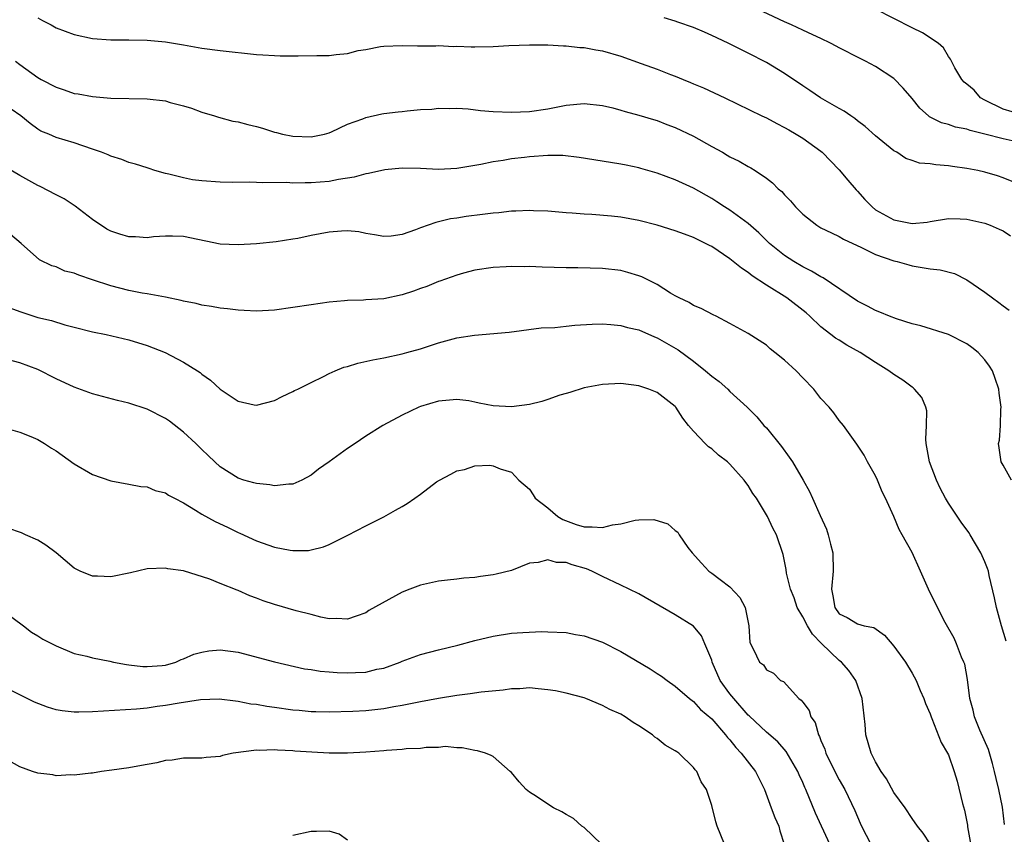
# Model space of a CAD drawing. Units: inches. Extents: x 2568000 to 2571000, y 1548000 to 1551000.
# Drawn here: x 2569123 to 2569231, y 1548158 to 1548248 of the extents above; entities that cross this region are included whole.
import ezdxf

# ---------------------------------------------------------------- set-up
doc = ezdxf.new("R2010")
doc.units = ezdxf.units.IN
doc.header["$MEASUREMENT"] = 0
doc.layers.add('LD25681548_2ft', color=135, linetype='Continuous')

msp = doc.modelspace()

# ---------------------------------------------------------------- linework, layer by layer
at = {"layer": 'LD25681548_2ft'}
for points, elevation in [([(2569233, 1548234.03), (2569231, 1548234.47), (2569229, 1548235.01), (2569227.39, 1548235.39), (2569227, 1548235.56), (2569225.76, 1548235.76), (2569225, 1548236.04), (2569224.24, 1548236.24), (2569222.91, 1548236.91), (2569222.81, 1548237), (2569221.86, 1548237.86), (2569221, 1548238.92), (2569220.04, 1548240.04), (2569219, 1548241.1), (2569217, 1548242.41), (2569215.89, 1548243), (2569215.29, 1548243.29), (2569213, 1548244.46), (2569212.66, 1548244.66), (2569212.03, 1548245), (2569211, 1548245.49), (2569210.11, 1548245.89), (2569209, 1548246.43), (2569207.75, 1548247), (2569207, 1548247.32), (2569203.39, 1548249)], 7898), ([(2569233, 1548237.14), (2569231, 1548237.74), (2569229, 1548238.74), (2569228.52, 1548239), (2569227.81, 1548239.81), (2569227, 1548240.47), (2569226.72, 1548240.72), (2569226.45, 1548241), (2569225.71, 1548242.29), (2569225.34, 1548243), (2569225.24, 1548243.24), (2569225, 1548243.53), (2569224.47, 1548244.47), (2569223.86, 1548245), (2569222.13, 1548246.13), (2569221, 1548246.66), (2569217, 1548248.74)], 7900), ([(2569125, 1548247.79), (2569125.49, 1548247.49), (2569126.45, 1548247), (2569127, 1548246.68), (2569129, 1548245.94), (2569131, 1548245.51), (2569133, 1548245.36), (2569135, 1548245.36), (2569137, 1548245.33), (2569139, 1548245.15), (2569141, 1548244.81), (2569143, 1548244.44), (2569145, 1548244.18), (2569149, 1548243.76), (2569149.71, 1548243.7), (2569151, 1548243.63), (2569151.61, 1548243.61), (2569153, 1548243.61), (2569153.6, 1548243.6), (2569155.62, 1548243.62), (2569157, 1548243.62), (2569157.74, 1548243.74), (2569159, 1548243.84), (2569160.17, 1548244.17), (2569161, 1548244.3), (2569162.64, 1548244.64), (2569163, 1548244.67), (2569165, 1548244.72), (2569166.68, 1548244.68), (2569167, 1548244.71), (2569168.69, 1548244.69), (2569169, 1548244.72), (2569170.64, 1548244.64), (2569171, 1548244.65), (2569172.58, 1548244.58), (2569173, 1548244.57), (2569175, 1548244.61), (2569176.72, 1548244.72), (2569179, 1548244.81), (2569181, 1548244.81), (2569182.71, 1548244.71), (2569183, 1548244.71), (2569184.53, 1548244.53), (2569185, 1548244.5), (2569186.27, 1548244.27), (2569187, 1548244.15), (2569189, 1548243.56), (2569191.26, 1548242.74), (2569193, 1548242.13), (2569194.46, 1548241.54), (2569195, 1548241.36), (2569195.85, 1548241), (2569196.68, 1548240.68), (2569197, 1548240.52), (2569198.09, 1548240.09), (2569200.43, 1548239), (2569204.51, 1548237), (2569205, 1548236.79), (2569206.15, 1548236.15), (2569207, 1548235.74), (2569207.46, 1548235.46), (2569208.27, 1548235), (2569209, 1548234.54), (2569211, 1548233.11), (2569211.13, 1548233), (2569213, 1548231.09), (2569213.94, 1548229.94), (2569214.87, 1548228.87), (2569215, 1548228.75), (2569215.83, 1548227.83), (2569216.62, 1548227), (2569217, 1548226.7), (2569219, 1548225.58), (2569221, 1548225.18), (2569222.67, 1548225.33), (2569223, 1548225.4), (2569225, 1548225.73), (2569226.29, 1548225.71), (2569227, 1548225.66), (2569229, 1548225.22), (2569229.59, 1548225), (2569230.57, 1548224.57), (2569231, 1548224.36), (2569231.83, 1548223.83)], 7894), ([(2569233, 1548229.39), (2569231, 1548230.19), (2569230.4, 1548230.4), (2569229, 1548230.81), (2569228.22, 1548231), (2569227, 1548231.24), (2569225.46, 1548231.46), (2569225, 1548231.52), (2569223.62, 1548231.62), (2569223, 1548231.73), (2569221.8, 1548231.8), (2569221, 1548232.12), (2569220.31, 1548232.31), (2569219.33, 1548233), (2569219, 1548233.18), (2569217, 1548234.8), (2569215.85, 1548235.85), (2569215, 1548236.45), (2569214.7, 1548236.7), (2569214.26, 1548237), (2569213.53, 1548237.53), (2569213, 1548237.82), (2569210.96, 1548239), (2569209.79, 1548239.79), (2569209, 1548240.3), (2569207, 1548241.67), (2569205, 1548242.87), (2569203, 1548243.91), (2569202.26, 1548244.26), (2569200.81, 1548245), (2569199, 1548245.85), (2569198.19, 1548246.19), (2569197, 1548246.71), (2569195.29, 1548247.29), (2569195, 1548247.41), (2569193.77, 1548247.77)], 7896), ([(2569122.54, 1548243), (2569123, 1548242.63), (2569125, 1548241.21), (2569125.36, 1548241), (2569127, 1548240.16), (2569127.88, 1548239.88), (2569129, 1548239.48), (2569129.42, 1548239.42), (2569131, 1548239.12), (2569133, 1548238.96), (2569137, 1548238.89), (2569139, 1548238.64), (2569139.52, 1548238.48), (2569141, 1548238.1), (2569141.85, 1548237.85), (2569143, 1548237.4), (2569144.38, 1548237), (2569144.85, 1548236.85), (2569146.42, 1548236.42), (2569147, 1548236.35), (2569148.04, 1548236.04), (2569149, 1548235.84), (2569149.66, 1548235.66), (2569151, 1548235.22), (2569151.19, 1548235.19), (2569151.86, 1548235), (2569153, 1548234.76), (2569155, 1548234.7), (2569156.48, 1548235), (2569157, 1548235.15), (2569157.25, 1548235.25), (2569159, 1548236.08), (2569160.69, 1548236.69), (2569161, 1548236.83), (2569162.77, 1548237.23), (2569163, 1548237.25), (2569164.55, 1548237.45), (2569165, 1548237.48), (2569165.56, 1548237.56), (2569167, 1548237.69), (2569168.27, 1548237.73), (2569169, 1548237.84), (2569170.18, 1548237.82), (2569171, 1548237.84), (2569172.24, 1548237.76), (2569173.61, 1548237.61), (2569175, 1548237.5), (2569177, 1548237.4), (2569179, 1548237.49), (2569181, 1548237.79), (2569183, 1548238.17), (2569185, 1548238.36), (2569187, 1548238.15), (2569188.13, 1548237.87), (2569189, 1548237.64), (2569189.48, 1548237.48), (2569191, 1548237.08), (2569192.59, 1548236.59), (2569193, 1548236.49), (2569194.07, 1548236.07), (2569195, 1548235.74), (2569197, 1548234.78), (2569199, 1548233.65), (2569200.19, 1548233), (2569200.7, 1548232.7), (2569201, 1548232.51), (2569202.02, 1548232.02), (2569203, 1548231.43), (2569203.29, 1548231.29), (2569203.77, 1548231), (2569205, 1548230.17), (2569205.66, 1548229.66), (2569206.31, 1548229), (2569206.69, 1548228.69), (2569207, 1548228.32), (2569207.66, 1548227.66), (2569208.19, 1548227), (2569209, 1548226.19), (2569210.53, 1548225), (2569211, 1548224.72), (2569212.15, 1548224.15), (2569213, 1548223.76), (2569213.47, 1548223.47), (2569215.46, 1548222.54), (2569217, 1548221.78), (2569219, 1548221.08), (2569219.36, 1548221), (2569220.63, 1548220.63), (2569221, 1548220.54), (2569223, 1548220.2), (2569224.08, 1548220.08), (2569225.68, 1548219.68), (2569227.01, 1548219.01), (2569229, 1548217.65), (2569229.82, 1548217), (2569230.52, 1548216.52), (2569231, 1548216.15), (2569231.68, 1548215.68)], 7892), ([(2569231.91, 1548197), (2569231, 1548198.62), (2569230.8, 1548199), (2569230.55, 1548200.55), (2569230.5, 1548201), (2569230.6, 1548201.4), (2569230.72, 1548203), (2569230.74, 1548204.74), (2569230.79, 1548205), (2569230.56, 1548206.56), (2569230.53, 1548207), (2569230.14, 1548208.14), (2569229.82, 1548209), (2569229.51, 1548209.51), (2569229, 1548210.2), (2569228.25, 1548211), (2569227.55, 1548211.55), (2569227, 1548211.97), (2569225, 1548212.99), (2569221.95, 1548213.95), (2569221, 1548214.17), (2569219.3, 1548214.7), (2569218.53, 1548215), (2569217.46, 1548215.46), (2569217, 1548215.61), (2569216.11, 1548216.11), (2569215, 1548216.65), (2569211.23, 1548219.23), (2569211, 1548219.32), (2569209.96, 1548219.96), (2569209, 1548220.42), (2569208.02, 1548221), (2569207, 1548221.68), (2569206.26, 1548222.26), (2569205.36, 1548223), (2569204.16, 1548224.16), (2569203, 1548225.17), (2569201, 1548226.63), (2569200.4, 1548227), (2569199.56, 1548227.56), (2569199, 1548227.92), (2569197, 1548229.06), (2569195, 1548229.97), (2569193, 1548230.7), (2569191.23, 1548231.23), (2569191, 1548231.29), (2569189.59, 1548231.59), (2569189, 1548231.7), (2569187.87, 1548231.87), (2569184.45, 1548232.45), (2569182.64, 1548232.64), (2569181, 1548232.65), (2569179, 1548232.52), (2569178.44, 1548232.44), (2569177, 1548232.29), (2569176.11, 1548232.11), (2569175, 1548231.96), (2569173.66, 1548231.66), (2569173, 1548231.54), (2569171, 1548231.22), (2569169, 1548231.13), (2569167, 1548231.22), (2569165, 1548231.27), (2569163.09, 1548231.09), (2569161.32, 1548230.68), (2569161, 1548230.64), (2569159.74, 1548230.26), (2569158.02, 1548230.02), (2569157, 1548229.81), (2569155, 1548229.64), (2569154.35, 1548229.65), (2569153, 1548229.61), (2569152.33, 1548229.67), (2569149.64, 1548229.64), (2569149, 1548229.7), (2569148.29, 1548229.71), (2569146.32, 1548229.68), (2569145, 1548229.71), (2569143, 1548229.86), (2569141.99, 1548229.99), (2569141, 1548230.18), (2569139.39, 1548230.61), (2569139, 1548230.67), (2569137.84, 1548231), (2569137.21, 1548231.21), (2569137, 1548231.3), (2569135.7, 1548231.7), (2569135, 1548231.89), (2569134.21, 1548232.21), (2569133, 1548232.57), (2569132.71, 1548232.71), (2569131.99, 1548233), (2569131, 1548233.35), (2569129, 1548234.03), (2569127, 1548234.64), (2569126.19, 1548235), (2569125.34, 1548235.34), (2569125, 1548235.56), (2569124.16, 1548236.16), (2569123.12, 1548237), (2569121, 1548238.49)], 7890), ([(2569231.32, 1548179.32), (2569230.82, 1548181), (2569230.26, 1548183), (2569230.07, 1548184.07), (2569229.47, 1548186.53), (2569229.39, 1548187), (2569229.3, 1548187.3), (2569229, 1548188.01), (2569228.56, 1548189), (2569227.38, 1548191), (2569227.23, 1548191.23), (2569226.39, 1548192.39), (2569225, 1548194.48), (2569224.69, 1548195), (2569224.1, 1548196.1), (2569223.67, 1548197), (2569222.91, 1548199), (2569222.55, 1548201), (2569222.52, 1548201.48), (2569222.58, 1548203), (2569222.61, 1548204.61), (2569222.52, 1548205), (2569222.07, 1548206.07), (2569221.26, 1548207), (2569221.12, 1548207.12), (2569221, 1548207.19), (2569219.97, 1548207.97), (2569219, 1548208.6), (2569218.44, 1548209), (2569217, 1548209.9), (2569215.32, 1548211), (2569213.83, 1548211.83), (2569213, 1548212.35), (2569212.59, 1548212.59), (2569212.09, 1548213), (2569211, 1548213.83), (2569209.77, 1548215), (2569209.36, 1548215.36), (2569207.25, 1548217), (2569205, 1548218.41), (2569203.44, 1548219.44), (2569203, 1548219.8), (2569202.26, 1548220.26), (2569201, 1548221.3), (2569199, 1548222.64), (2569198.75, 1548222.75), (2569198.32, 1548223), (2569197.42, 1548223.42), (2569197, 1548223.65), (2569196, 1548224), (2569195, 1548224.39), (2569193, 1548225.01), (2569191, 1548225.51), (2569189, 1548225.88), (2569188, 1548226), (2569185.82, 1548226.18), (2569185, 1548226.21), (2569183.68, 1548226.32), (2569183, 1548226.35), (2569181, 1548226.52), (2569179.42, 1548226.58), (2569179, 1548226.61), (2569177.47, 1548226.53), (2569177, 1548226.54), (2569175.63, 1548226.37), (2569175, 1548226.33), (2569173.83, 1548226.17), (2569172.05, 1548225.95), (2569171, 1548225.78), (2569170.32, 1548225.68), (2569169, 1548225.36), (2569168.69, 1548225.31), (2569167, 1548224.7), (2569166.48, 1548224.48), (2569165, 1548223.97), (2569163.8, 1548223.8), (2569163, 1548223.74), (2569161.95, 1548223.95), (2569161, 1548224.09), (2569160.25, 1548224.25), (2569159, 1548224.36), (2569158.35, 1548224.35), (2569157, 1548224.23), (2569155, 1548223.85), (2569153.54, 1548223.54), (2569153, 1548223.45), (2569151.17, 1548223.17), (2569149, 1548222.95), (2569147, 1548222.83), (2569145, 1548222.92), (2569141, 1548223.74), (2569139.78, 1548223.78), (2569139, 1548223.78), (2569137.7, 1548223.7), (2569137, 1548223.61), (2569135.7, 1548223.7), (2569135, 1548223.71), (2569134.01, 1548224.01), (2569133, 1548224.35), (2569132.57, 1548224.57), (2569131, 1548225.63), (2569129.1, 1548227.1), (2569127.89, 1548227.89), (2569127, 1548228.32), (2569125.26, 1548229.26), (2569125, 1548229.37), (2569123, 1548230.47), (2569121.41, 1548231.41)], 7888), ([(2569231.15, 1548159.15), (2569230.94, 1548161.06), (2569230.54, 1548163), (2569230.23, 1548164.23), (2569230.07, 1548165), (2569229.85, 1548165.85), (2569229.4, 1548167.4), (2569228.46, 1548169.54), (2569227.86, 1548171), (2569227.71, 1548171.71), (2569227.34, 1548173), (2569227.09, 1548175.09), (2569226.78, 1548176.78), (2569226.7, 1548177), (2569226.44, 1548177.56), (2569225.88, 1548179), (2569225.62, 1548179.62), (2569224.65, 1548181.35), (2569223.79, 1548183), (2569222.82, 1548185), (2569221.94, 1548187), (2569221, 1548189.06), (2569219.92, 1548191), (2569219.57, 1548191.57), (2569219, 1548192.98), (2569218.08, 1548195), (2569217.72, 1548195.72), (2569217.21, 1548197), (2569217, 1548197.45), (2569216.09, 1548199), (2569215.74, 1548199.74), (2569214.94, 1548200.94), (2569214.56, 1548201.44), (2569213.47, 1548203), (2569213, 1548203.54), (2569212.4, 1548204.4), (2569211.89, 1548205), (2569211, 1548205.95), (2569210.22, 1548207), (2569209, 1548208.22), (2569208.27, 1548209), (2569207, 1548210.17), (2569205.93, 1548211), (2569205.42, 1548211.42), (2569205, 1548211.83), (2569203, 1548213.09), (2569201, 1548214.21), (2569199.48, 1548215), (2569199.15, 1548215.15), (2569197.85, 1548215.85), (2569197, 1548216.17), (2569196.52, 1548216.52), (2569195.41, 1548217), (2569195, 1548217.23), (2569194.46, 1548217.54), (2569193, 1548218.48), (2569191.32, 1548219.32), (2569191, 1548219.44), (2569189.8, 1548219.8), (2569189, 1548220.02), (2569187, 1548220.25), (2569184.31, 1548220.31), (2569183, 1548220.33), (2569180.39, 1548220.39), (2569179, 1548220.45), (2569178.43, 1548220.43), (2569177, 1548220.46), (2569176.41, 1548220.41), (2569175, 1548220.35), (2569173, 1548220.06), (2569171.73, 1548219.73), (2569171, 1548219.52), (2569169.15, 1548218.85), (2569169, 1548218.81), (2569167.72, 1548218.28), (2569167, 1548218.04), (2569166.26, 1548217.74), (2569165, 1548217.34), (2569163, 1548216.92), (2569161, 1548216.8), (2569160.77, 1548216.77), (2569159, 1548216.73), (2569158.68, 1548216.68), (2569157, 1548216.53), (2569155, 1548216.26), (2569151, 1548215.65), (2569149, 1548215.55), (2569147.64, 1548215.64), (2569147, 1548215.67), (2569145.82, 1548215.82), (2569145, 1548215.89), (2569144.06, 1548216.06), (2569143, 1548216.21), (2569142.38, 1548216.38), (2569141, 1548216.64), (2569140.73, 1548216.73), (2569139, 1548217.09), (2569137, 1548217.46), (2569136.46, 1548217.54), (2569135, 1548217.83), (2569133, 1548218.33), (2569131, 1548219.01), (2569129.49, 1548219.49), (2569129, 1548219.72), (2569127.95, 1548219.95), (2569127, 1548220.41), (2569126.52, 1548220.52), (2569125.18, 1548221.18), (2569123.15, 1548223), (2569121.98, 1548223.98)], 7886), ([(2569121.92, 1548215.92), (2569123, 1548215.51), (2569125, 1548214.86), (2569126.51, 1548214.51), (2569127.95, 1548214.05), (2569129, 1548213.8), (2569131, 1548213.3), (2569132.48, 1548213), (2569135, 1548212.42), (2569137, 1548211.79), (2569138.98, 1548211), (2569141, 1548209.96), (2569142.52, 1548209), (2569142.81, 1548208.81), (2569143, 1548208.64), (2569143.96, 1548207.96), (2569145, 1548206.97), (2569147, 1548205.66), (2569148.75, 1548205.25), (2569149, 1548205.21), (2569151, 1548205.73), (2569151.83, 1548206.17), (2569153, 1548206.72), (2569153.18, 1548206.82), (2569153.53, 1548207), (2569155, 1548207.73), (2569156.37, 1548208.37), (2569157, 1548208.7), (2569157.66, 1548209), (2569158.61, 1548209.39), (2569159, 1548209.49), (2569160.15, 1548209.85), (2569161.78, 1548210.22), (2569163, 1548210.44), (2569165, 1548210.87), (2569165.52, 1548211), (2569167, 1548211.41), (2569169, 1548212.06), (2569171, 1548212.62), (2569172.93, 1548212.93), (2569176.75, 1548213.25), (2569180.28, 1548213.72), (2569181.76, 1548213.76), (2569183, 1548213.9), (2569183.97, 1548214.03), (2569185.86, 1548214.14), (2569187, 1548214.16), (2569187.91, 1548214.09), (2569189, 1548213.97), (2569189.76, 1548213.76), (2569191, 1548213.49), (2569192.73, 1548212.73), (2569193, 1548212.64), (2569194.03, 1548212.03), (2569195.32, 1548211.32), (2569197, 1548210.06), (2569198.33, 1548209), (2569199, 1548208.4), (2569199.82, 1548207.82), (2569200.76, 1548207), (2569201, 1548206.74), (2569202.9, 1548205), (2569203.95, 1548203.95), (2569204.74, 1548203), (2569205, 1548202.72), (2569206.68, 1548200.68), (2569207.52, 1548199.52), (2569207.86, 1548199), (2569209.04, 1548197), (2569209.75, 1548195.75), (2569210.06, 1548195), (2569210.91, 1548193.09), (2569211.61, 1548191.61), (2569211.8, 1548191), (2569212.05, 1548189.95), (2569212.31, 1548189), (2569212.34, 1548187), (2569212.16, 1548185), (2569212.3, 1548184.3), (2569212.51, 1548183), (2569213, 1548182.3), (2569213.89, 1548181.89), (2569215, 1548181.2), (2569215.73, 1548181), (2569216.8, 1548180.8), (2569217.98, 1548179.98), (2569219, 1548178.77), (2569220.27, 1548177), (2569221, 1548175.79), (2569221.44, 1548175), (2569221.89, 1548173.89), (2569222.29, 1548173), (2569222.46, 1548172.46), (2569223, 1548171.33), (2569223.11, 1548171), (2569223.19, 1548170.81), (2569224.19, 1548168.19), (2569224.91, 1548167), (2569225, 1548166.81), (2569225.63, 1548165), (2569225.94, 1548163.94), (2569226.53, 1548161.47), (2569226.75, 1548160.75), (2569227.09, 1548159.09), (2569227.1, 1548158.9), (2569227.67, 1548155.67)], 7884), ([(2569223, 1548157.04), (2569222.23, 1548158.23), (2569221.61, 1548159), (2569221, 1548159.84), (2569220.23, 1548161), (2569219, 1548162.69), (2569218.18, 1548164.18), (2569217.62, 1548165), (2569217, 1548166.05), (2569216.52, 1548167), (2569215.94, 1548169), (2569215.84, 1548170.16), (2569215.51, 1548173), (2569214.81, 1548175), (2569214.07, 1548176.07), (2569213.25, 1548177), (2569213, 1548177.19), (2569211.04, 1548179.04), (2569210.07, 1548180.07), (2569209.5, 1548181), (2569209, 1548181.96), (2569208.37, 1548183), (2569208.05, 1548184.05), (2569207.66, 1548185), (2569207.21, 1548186.79), (2569207.17, 1548187.17), (2569206.84, 1548188.84), (2569206.13, 1548191), (2569205.72, 1548191.72), (2569205.14, 1548193), (2569203.9, 1548195), (2569203.53, 1548195.53), (2569203, 1548196.39), (2569202.73, 1548196.73), (2569202.56, 1548197), (2569201, 1548198.75), (2569200.72, 1548199), (2569199.74, 1548199.74), (2569199, 1548200.42), (2569198.65, 1548200.65), (2569198.27, 1548201), (2569197, 1548202.36), (2569196.46, 1548203), (2569195.81, 1548203.81), (2569195.07, 1548205), (2569195, 1548205.07), (2569193, 1548206.61), (2569192.1, 1548207), (2569191, 1548207.36), (2569189, 1548207.59), (2569187, 1548207.51), (2569185, 1548207.14), (2569183.4, 1548206.6), (2569183, 1548206.52), (2569182.31, 1548206.31), (2569181, 1548205.84), (2569180.36, 1548205.64), (2569179, 1548205.3), (2569177, 1548205.05), (2569175, 1548205.17), (2569173.45, 1548205.45), (2569173, 1548205.57), (2569172.31, 1548205.69), (2569171, 1548205.84), (2569170.22, 1548205.78), (2569169, 1548205.66), (2569167, 1548205.07), (2569166.82, 1548205), (2569165, 1548204.12), (2569162.89, 1548203), (2569161, 1548201.81), (2569159.83, 1548201), (2569159, 1548200.45), (2569157, 1548199), (2569155.82, 1548198.18), (2569155, 1548197.55), (2569153.98, 1548197), (2569153, 1548196.55), (2569152.54, 1548196.54), (2569151, 1548196.35), (2569150.47, 1548196.47), (2569149, 1548196.62), (2569148.71, 1548196.71), (2569147.61, 1548197), (2569147, 1548197.2), (2569145, 1548198.47), (2569144.42, 1548199), (2569143.7, 1548199.7), (2569143, 1548200.35), (2569142.36, 1548201), (2569141, 1548202.25), (2569139.47, 1548203.47), (2569139, 1548203.78), (2569137, 1548204.79), (2569135, 1548205.43), (2569133.73, 1548205.73), (2569131, 1548206.47), (2569129, 1548207.19), (2569127, 1548208.13), (2569125, 1548209.15), (2569123, 1548209.89), (2569121.78, 1548210.22)], 7882), ([(2569121.24, 1548202.76), (2569123, 1548202.27), (2569124.21, 1548201.79), (2569125, 1548201.44), (2569125.74, 1548201), (2569126.49, 1548200.49), (2569127, 1548200.2), (2569129, 1548198.78), (2569131, 1548197.6), (2569133, 1548196.9), (2569135, 1548196.54), (2569136.29, 1548196.29), (2569137, 1548196.24), (2569137.86, 1548195.86), (2569139, 1548195.61), (2569139.35, 1548195.35), (2569139.99, 1548195), (2569141, 1548194.49), (2569142.29, 1548193.71), (2569143, 1548193.25), (2569144.45, 1548192.45), (2569145.83, 1548191.83), (2569147, 1548191.25), (2569147.18, 1548191.18), (2569149, 1548190.33), (2569151, 1548189.62), (2569152.71, 1548189.29), (2569153, 1548189.25), (2569154.72, 1548189.28), (2569155, 1548189.32), (2569156.35, 1548189.65), (2569157, 1548189.91), (2569159.05, 1548190.95), (2569161, 1548191.99), (2569163, 1548192.96), (2569164.29, 1548193.71), (2569165, 1548194.09), (2569165.57, 1548194.43), (2569166.39, 1548195), (2569167, 1548195.44), (2569168.79, 1548196.79), (2569169.1, 1548197), (2569170.36, 1548197.64), (2569171, 1548198.02), (2569171.84, 1548198.16), (2569173, 1548198.55), (2569174.63, 1548198.63), (2569175, 1548198.58), (2569175.76, 1548198.24), (2569177, 1548197.87), (2569177.81, 1548197), (2569179, 1548196), (2569179.39, 1548195.39), (2569179.61, 1548195), (2569181, 1548193.95), (2569182.11, 1548193), (2569182.66, 1548192.66), (2569184.12, 1548192.12), (2569185, 1548191.88), (2569185.88, 1548191.88), (2569187, 1548191.79), (2569188.09, 1548192.09), (2569189, 1548192.18), (2569190.61, 1548192.61), (2569191, 1548192.63), (2569192.65, 1548192.65), (2569194.18, 1548192.18), (2569195, 1548191.47), (2569195.27, 1548191.27), (2569195.43, 1548191), (2569196.39, 1548189.61), (2569196.84, 1548189), (2569197.87, 1548187.87), (2569198.7, 1548187), (2569199, 1548186.79), (2569199.94, 1548186.06), (2569201, 1548185.26), (2569202.09, 1548184.09), (2569202.66, 1548183), (2569203, 1548181.34), (2569203.09, 1548181), (2569203.17, 1548179.17), (2569203.6, 1548178.4), (2569204.25, 1548177), (2569204.69, 1548176.69), (2569205, 1548176.16), (2569205.8, 1548175.8), (2569206.55, 1548175), (2569206.87, 1548174.87), (2569208.57, 1548173), (2569208.84, 1548172.84), (2569209, 1548172.59), (2569209.69, 1548171.69), (2569209.89, 1548171), (2569210.36, 1548170.36), (2569210.73, 1548169), (2569210.83, 1548168.83), (2569211, 1548168.38), (2569211.43, 1548167.43), (2569211.54, 1548167), (2569212.06, 1548165.94), (2569213, 1548164.07), (2569213.6, 1548163), (2569214.7, 1548160.7), (2569215, 1548159.99), (2569215.32, 1548159.32), (2569215.45, 1548159), (2569216.49, 1548157)], 7880), ([(2569211.97, 1548157), (2569210.41, 1548160.41), (2569209.34, 1548163), (2569209.23, 1548163.23), (2569209, 1548163.79), (2569208.62, 1548164.62), (2569208.46, 1548165), (2569207.19, 1548167.19), (2569206.25, 1548168.25), (2569205, 1548169.3), (2569203.1, 1548171.1), (2569203, 1548171.17), (2569201.41, 1548173), (2569201, 1548173.52), (2569199.94, 1548175), (2569199.06, 1548177), (2569199, 1548177.22), (2569198.23, 1548179), (2569197.89, 1548179.89), (2569197, 1548180.96), (2569195, 1548182.18), (2569191, 1548184.49), (2569189.92, 1548185), (2569189, 1548185.46), (2569187, 1548186.39), (2569185.85, 1548187), (2569185.25, 1548187.25), (2569183.69, 1548187.69), (2569183, 1548187.94), (2569181.96, 1548187.96), (2569181, 1548188.22), (2569179.93, 1548187.93), (2569179, 1548187.86), (2569177, 1548187.06), (2569175.34, 1548186.66), (2569175, 1548186.59), (2569173.59, 1548186.41), (2569173, 1548186.3), (2569171.78, 1548186.22), (2569171, 1548186.1), (2569169.99, 1548186.01), (2569169, 1548185.88), (2569167, 1548185.47), (2569165.85, 1548185), (2569165, 1548184.69), (2569161.34, 1548182.66), (2569161, 1548182.43), (2569159.94, 1548182.06), (2569159, 1548181.71), (2569157.81, 1548181.81), (2569157, 1548181.77), (2569156.07, 1548181.93), (2569155, 1548182.25), (2569153.36, 1548182.64), (2569151, 1548183.32), (2569149.75, 1548183.75), (2569149, 1548184.04), (2569148.29, 1548184.29), (2569147, 1548184.86), (2569146.89, 1548184.89), (2569145, 1548185.65), (2569143.87, 1548186.13), (2569141, 1548187.02), (2569139.26, 1548187.26), (2569139, 1548187.32), (2569137, 1548187.24), (2569135.18, 1548186.82), (2569133, 1548186.36), (2569131.55, 1548186.45), (2569131, 1548186.44), (2569129.63, 1548187), (2569129.2, 1548187.2), (2569129, 1548187.34), (2569127, 1548189.02), (2569125.86, 1548189.86), (2569125, 1548190.39), (2569123.65, 1548191), (2569123.19, 1548191.19), (2569121.7, 1548191.7)], 7878), ([(2569121, 1548182.77), (2569123.43, 1548181), (2569124.3, 1548180.3), (2569125, 1548179.89), (2569125.54, 1548179.54), (2569127, 1548178.8), (2569129, 1548177.96), (2569130.36, 1548177.64), (2569131, 1548177.47), (2569132.91, 1548177.09), (2569133.3, 1548177), (2569134.73, 1548176.73), (2569135, 1548176.71), (2569136.53, 1548176.53), (2569137, 1548176.52), (2569138.63, 1548176.63), (2569139, 1548176.68), (2569140.15, 1548177), (2569140.72, 1548177.28), (2569141, 1548177.35), (2569142.11, 1548177.89), (2569143, 1548178.11), (2569143.76, 1548178.24), (2569145, 1548178.34), (2569147, 1548178.09), (2569151, 1548177.02), (2569154.27, 1548176.27), (2569155, 1548176.2), (2569156, 1548176), (2569157, 1548175.95), (2569157.86, 1548175.86), (2569159, 1548175.81), (2569159.88, 1548175.88), (2569161, 1548175.9), (2569162.21, 1548176.21), (2569163, 1548176.35), (2569164.8, 1548177), (2569165, 1548177.1), (2569167, 1548177.84), (2569169, 1548178.35), (2569171.13, 1548178.87), (2569173, 1548179.39), (2569175, 1548179.87), (2569177, 1548180.17), (2569178.27, 1548180.27), (2569180.35, 1548180.35), (2569181, 1548180.34), (2569183, 1548180.25), (2569184.04, 1548180.04), (2569185, 1548179.89), (2569187, 1548179.2), (2569189, 1548178.18), (2569192.25, 1548176.25), (2569193, 1548175.74), (2569193.47, 1548175.47), (2569194.09, 1548175), (2569195, 1548174.35), (2569196.55, 1548173), (2569197, 1548172.66), (2569197.78, 1548171.78), (2569199, 1548170.76), (2569200.52, 1548169), (2569200.73, 1548168.73), (2569201, 1548168.45), (2569201.63, 1548167.63), (2569202.24, 1548167), (2569203.82, 1548165), (2569204.8, 1548163), (2569205.54, 1548161), (2569205.92, 1548159.92), (2569206.36, 1548159), (2569206.48, 1548158.48), (2569206.96, 1548157)], 7876), ([(2569200.41, 1548157), (2569199.59, 1548159), (2569199.45, 1548159.45), (2569199, 1548161.27), (2569198.42, 1548163), (2569197.84, 1548163.84), (2569197.37, 1548165), (2569197.18, 1548165.18), (2569197, 1548165.44), (2569195.39, 1548167), (2569195.15, 1548167.15), (2569195, 1548167.27), (2569193.89, 1548167.89), (2569193, 1548168.62), (2569192.75, 1548168.75), (2569192.48, 1548169), (2569191, 1548170.01), (2569190.36, 1548170.36), (2569189.51, 1548171), (2569189, 1548171.3), (2569187.81, 1548171.81), (2569187, 1548172.24), (2569185.19, 1548173), (2569185, 1548173.07), (2569183, 1548173.6), (2569181.85, 1548173.85), (2569181, 1548173.97), (2569179.94, 1548174.06), (2569179, 1548174.16), (2569177.92, 1548174.08), (2569177, 1548174.06), (2569176.09, 1548173.91), (2569173.69, 1548173.69), (2569172.49, 1548173.51), (2569171, 1548173.33), (2569168.99, 1548173.01), (2569167, 1548172.64), (2569165, 1548172.23), (2569164.08, 1548172.08), (2569163, 1548171.87), (2569161, 1548171.66), (2569159.58, 1548171.58), (2569157, 1548171.51), (2569155.54, 1548171.54), (2569155, 1548171.54), (2569153.69, 1548171.69), (2569153, 1548171.73), (2569151, 1548172.02), (2569150.13, 1548172.13), (2569149, 1548172.35), (2569148.4, 1548172.4), (2569147, 1548172.68), (2569146.7, 1548172.7), (2569144.92, 1548172.92), (2569142.86, 1548172.86), (2569140.51, 1548172.51), (2569139, 1548172.24), (2569138.11, 1548172.11), (2569137, 1548171.96), (2569135.83, 1548171.83), (2569131, 1548171.54), (2569129.49, 1548171.49), (2569129, 1548171.49), (2569127.65, 1548171.65), (2569127, 1548171.76), (2569126.04, 1548172.04), (2569124.61, 1548172.61), (2569123, 1548173.42), (2569121, 1548174.38)], 7874), ([(2569186.9, 1548157), (2569185, 1548158.82), (2569184.75, 1548159), (2569183.83, 1548159.83), (2569183, 1548160.26), (2569182.54, 1548160.54), (2569181.64, 1548161), (2569181, 1548161.39), (2569179.76, 1548162.23), (2569179, 1548162.73), (2569178.63, 1548163), (2569177.85, 1548163.85), (2569177, 1548164.87), (2569176.86, 1548165), (2569175, 1548166.63), (2569174.76, 1548166.76), (2569174.16, 1548167), (2569173.27, 1548167.27), (2569173, 1548167.3), (2569171.58, 1548167.58), (2569171, 1548167.59), (2569169.72, 1548167.72), (2569169, 1548167.64), (2569167.64, 1548167.64), (2569167, 1548167.52), (2569165.46, 1548167.46), (2569165, 1548167.39), (2569163.29, 1548167.29), (2569163, 1548167.26), (2569161, 1548167.12), (2569159, 1548167.01), (2569157, 1548167.01), (2569155.1, 1548167.1), (2569153.23, 1548167.23), (2569153, 1548167.26), (2569151.33, 1548167.33), (2569151, 1548167.38), (2569149.31, 1548167.31), (2569149, 1548167.33), (2569146.44, 1548167), (2569145.27, 1548166.73), (2569145, 1548166.63), (2569143.49, 1548166.51), (2569143, 1548166.44), (2569142.47, 1548166.47), (2569141, 1548166.45), (2569139.75, 1548166.25), (2569139, 1548166.21), (2569138.05, 1548165.95), (2569137, 1548165.77), (2569136.37, 1548165.63), (2569135, 1548165.39), (2569133.13, 1548165.13), (2569131.98, 1548165), (2569131, 1548164.82), (2569130.82, 1548164.82), (2569129, 1548164.57), (2569128.62, 1548164.62), (2569127, 1548164.52), (2569126.63, 1548164.63), (2569125, 1548164.8), (2569124.39, 1548165), (2569123, 1548165.51), (2569121, 1548166.63)], 7872), ([(2569159, 1548157.43), (2569158.1, 1548158.1), (2569157, 1548158.43), (2569155.61, 1548158.39), (2569155, 1548158.41), (2569153, 1548157.96)], 7870)]:
    msp.add_lwpolyline(points, dxfattribs=dict(at, elevation=elevation))

doc.saveas('drawing.dxf')
